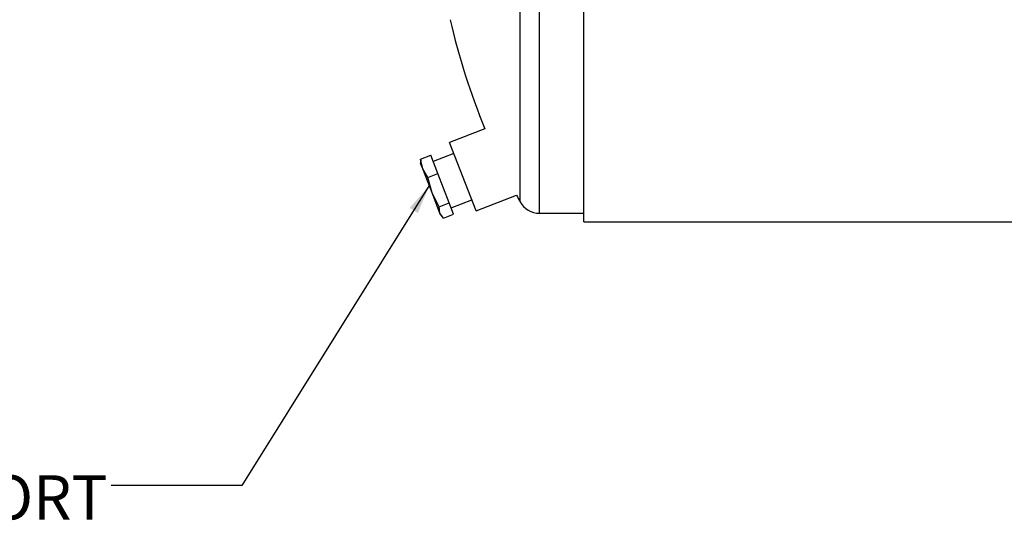
# Model space of a CAD drawing. Units: inches. Extents: x 3 to 63, y 3 to 47.3.
# Drawn here: x 26.3 to 37.4, y 15.4 to 21.1 of the extents above; entities that cross this region are included whole.
import ezdxf

# ---------------------------------------------------------------- set-up
doc = ezdxf.new("R2010")
doc.units = ezdxf.units.IN
doc.header["$LTSCALE"] = 6
doc.header["$MEASUREMENT"] = 0
doc.layers.add('FORMAT', color=7, linetype='Continuous')
doc.styles.add('SLDTEXTSTYLE0', font='TXT', dxfattribs={"width": 0.75})
doc.dimstyles.new('SLDDIMSTYLE2', dxfattribs={"dimtxt": 0.18, "dimasz": 0.33, "dimexe": 0, "dimexo": 0.0625, "dimgap": 0, "dimtad": 0, "dimtih": 1, "dimtoh": 1, "dimdec": 0, "dimrnd": 1e-09, "dimzin": 0, "dimdsep": 46, "dimtxsty": 'Standard', "dimsah": 1, "dimcen": 0.09, "dimadec": 0, "dimazin": 0, "dimtfac": 0.33, "dimtdec": 0, "dimtofl": 0, "dimtmove": 0, "dimatfit": 3, "dimfxl": 0, "dimfrac": 2, "dimtolj": 1, "dimtzin": 0, "dimarcsym": 0})

# ---------------------------------------------------------------- blocks, each defined once
blk = doc.blocks.new('SW_NOTE_9')
at = {"layer": 'FORMAT', "color": 0, "char_height": 0.5, "attachment_point": 1, "style": 'SLDTEXTSTYLE0'}
for s, insert in [('1/4" NPT', (-3.984, 1.02)), ('DRAIN PORT', (-3.984, 0.117))]:
    blk.add_mtext(s, dxfattribs=dict(at, insert=insert))

msp = doc.modelspace()

# ---------------------------------------------------------------- linework, layer by layer
at = {"color": 8, "linetype": 'Continuous', "lineweight": 25}
for p, q in [((32.1238, 18.9039), (32.1238, 26.9039)), ((31.905, 19.0329), (31.905, 26.7748))]:
    msp.add_line(p, q, dxfattribs=at)
at = {"color": 7, "linetype": 'Continuous', "lineweight": 25}
for p, q in [((32.6238, 18.8061), (32.6238, 22.9033)), ((31.5077, 19.8602), (31.1076, 19.7047)), ((31.4082, 18.931), (31.1076, 19.7047)), ((31.156, 19.58), (30.923, 19.4895)), ((30.7806, 19.4954), (30.7812, 19.4679)), ((30.8051, 19.4064), (30.7812, 19.4679)), ((30.7813, 19.5162), (30.8954, 19.5605)), ((30.8051, 19.4064), (30.7813, 19.5162)), ((30.7813, 19.5162), (30.7837, 19.4955)), ((30.9757, 19.3538), (30.8954, 19.5605)), ((30.9099, 19.1365), (30.8051, 19.4064)), ((30.8616, 19.3095), (30.8051, 19.4064)), ((30.8616, 19.3095), (30.9757, 19.3538)), ((30.9099, 19.1365), (30.8616, 19.3095)), ((31.1051, 19.0206), (30.9757, 19.3538)), ((30.9911, 18.9763), (30.9099, 19.1365)), ((30.9992, 18.9067), (30.9099, 19.1365)), ((31.1267, 18.9652), (31.3597, 19.0557)), ((31.4082, 18.931), (31.8639, 19.1081)), ((30.9911, 18.9763), (31.1051, 19.0206)), ((30.9992, 18.9067), (30.9911, 18.9763)), ((31.1543, 18.8942), (31.1051, 19.0206)), ((31.0402, 18.8499), (30.9992, 18.9067)), ((31.0075, 18.8854), (30.9992, 18.9067)), ((31.0075, 18.8854), (31.0257, 18.8646)), ((31.0402, 18.8499), (31.1543, 18.8942)), ((32.1238, 18.9039), (32.6238, 18.9039)), ((32.6238, 18.8061), (56.6238, 18.8061))]:
    msp.add_line(p, q, dxfattribs=at)
for centre, radius, start, end in [((38.9061, 22.9039), 8, 193.09478, 202.36218), ((38.9061, 22.9039), 8, 208.32464, 208.93853), ((32.1238, 19.1539), 0.25, 208.93853, 270)]:
    msp.add_arc(centre, radius, start, end, dxfattribs=at)

# ---------------------------------------------------------------- block references
at = {"layer": 'FORMAT'}
msp.add_blockref('SW_NOTE_9', (27.2862, 15.8276), dxfattribs=at)

# ---------------------------------------------------------------- leaders
msp.add_leader([(30.8788, 19.2168), (28.7626, 15.8276), (27.2862, 15.8276)], dimstyle='SLDDIMSTYLE2', dxfattribs=at)

doc.saveas('drawing.dxf')
